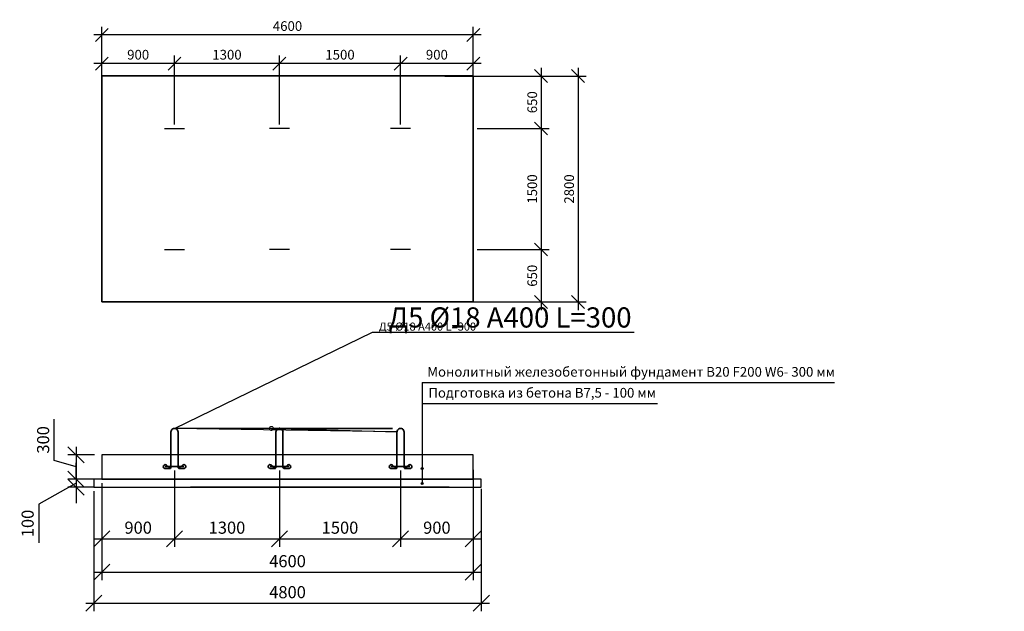
# Model space of a CAD drawing. Units: millimetres. Extents: x 136056 to 989319, y -90139 to -71260.
# Drawn here: x 155960 to 168156, y -79649 to -72318 of the extents above; entities that cross this region are included whole.
import ezdxf
from ezdxf import colors
from ezdxf.entities.mleader import LeaderData, LeaderLine
from ezdxf.math import Vec2, Vec3

# ---------------------------------------------------------------- set-up
doc = ezdxf.new("R2010")
doc.units = ezdxf.units.MM
doc.layers.add('0 @ 100', color=7, linetype='Continuous')
doc.layers.add('0 @ 40', color=7, linetype='Continuous')
for name, color, linetype, lineweight in [('Корпус', 250, 'Continuous', 35), ('текстовый', 7, 'Continuous', 20), ('Фундаменты-Плиты', 251, 'Continuous', 30)]:
    doc.layers.add(name, color=color, linetype=linetype, lineweight=lineweight)
doc.styles.add('GOST 2.304', font='CS_Gost2304.shx')
doc.styles.add('SPDS', font='spds.shx')
doc.dimstyles.new('SPDS', dxfattribs={"dimscale": 100, "dimtxt": 1.5, "dimasz": 2.5, "dimexe": 1.25, "dimexo": 0.625, "dimtad": 1, "dimdec": 0, "dimrnd": 10, "dimtxsty": 'GOST 2.304', "dimblk": 'OBLIQUE', "dimcen": 2.5, "dimdle": 2, "dimadec": 0, "dimazin": 2, "dimtfac": 0.75, "dimtdec": 0, "dimtmove": 1, "dimatfit": 3, "dimfxl": 1, "dimtolj": 1, "dimarcsym": 1})

# ---------------------------------------------------------------- blocks, each defined once
blk = doc.blocks.new('_Oblique')
at = {"color": 0, "linetype": 'ByBlock', "lineweight": -2}
blk.add_line((-0.5, -0.5), (0.5, 0.5), dxfattribs=at)
blk = doc.blocks.new('*D59')
at = {"color": 0, "lineweight": -2, "transparency": 16777216}
for p, q in [((156978, -78061), (156978, -79265)), ((161578, -78061), (161578, -79265)), ((156878, -79165), (161678, -79165))]:
    blk.add_line(p, q, dxfattribs=at)
at = {"layer": 'Defpoints', "color": 0, "transparency": 16777216}
for p in [(156978, -78011), (161578, -78011), (161578, -79165)]:
    blk.add_point(p, dxfattribs=at)
at = {"color": 0, "lineweight": -2, "transparency": 16777216, "xscale": 200, "yscale": 200, "zscale": 200, "rotation": 180}
blk.add_blockref('_Oblique', (156978, -79165), dxfattribs=at)
at = {"color": 0, "lineweight": -2, "transparency": 16777216, "xscale": 200, "yscale": 200, "zscale": 200}
blk.add_blockref('_Oblique', (161578, -79165), dxfattribs=at)
at = {"color": 0, "transparency": 16777216, "insert": (159278, -79028), "char_height": 150, "attachment_point": 5, "style": 'GOST 2.304'}
blk.add_mtext('\\A1;4600', dxfattribs=at)
blk = doc.blocks.new('*D60')
at = {"color": 0, "lineweight": -2, "transparency": 16777216}
for p, q in [((156389, -77780), (156389, -77269)), ((156658, -77611), (156658, -78111)), ((156658, -77861), (156389, -77780)), ((156888, -77711), (156558, -77711)), ((156888, -78011), (156558, -78011))]:
    blk.add_line(p, q, dxfattribs=at)
at = {"layer": 'Defpoints', "color": 0, "transparency": 16777216}
for p in [(156938, -77711), (156658, -78011), (156938, -78011)]:
    blk.add_point(p, dxfattribs=at)
at = {"color": 0, "lineweight": -2, "transparency": 16777216, "xscale": 200, "yscale": 200, "zscale": 200}
for p, rotation in [((156658, -77711), 90), ((156658, -78011), 270)]:
    blk.add_blockref('_Oblique', p, dxfattribs=dict(at, rotation=rotation))
at = {"color": 0, "transparency": 16777216, "insert": (156251, -77525), "char_height": 150, "attachment_point": 5, "rotation": 90, "style": 'GOST 2.304'}
blk.add_mtext('\\A1;300', dxfattribs=at)
blk = doc.blocks.new('*D61')
at = {"color": 0, "lineweight": -2, "transparency": 16777216}
for p, q in [((156658, -78011), (156658, -77811)), ((156888, -78011), (156558, -78011)), ((156658, -78011), (156658, -78111)), ((156658, -78011), (156658, -78111)), ((156658, -78061), (156196, -78320)), ((156888, -78111), (156558, -78111)), ((156658, -78111), (156658, -78311)), ((156196, -78320), (156196, -78802))]:
    blk.add_line(p, q, dxfattribs=at)
at = {"layer": 'Defpoints', "color": 0, "transparency": 16777216}
for p in [(156938, -78011), (156658, -78111), (156938, -78111)]:
    blk.add_point(p, dxfattribs=at)
at = {"color": 0, "lineweight": -2, "transparency": 16777216, "xscale": 200, "yscale": 200, "zscale": 200}
for p, rotation in [((156658, -78011), 270), ((156658, -78111), 90)]:
    blk.add_blockref('_Oblique', p, dxfattribs=dict(at, rotation=rotation))
at = {"color": 0, "transparency": 16777216, "insert": (156059, -78561), "char_height": 150, "attachment_point": 5, "rotation": 90, "style": 'GOST 2.304'}
blk.add_mtext('\\A1;100', dxfattribs=at)
blk = doc.blocks.new('*D62')
at = {"color": 0, "lineweight": -2, "transparency": 16777216}
for p, q in [((156878, -78161), (156878, -79649)), ((161678, -78132), (161678, -79649)), ((156778, -79549), (161778, -79549))]:
    blk.add_line(p, q, dxfattribs=at)
at = {"layer": 'Defpoints', "color": 0, "transparency": 16777216}
for p in [(156878, -78111), (161678, -78082), (161678, -79549)]:
    blk.add_point(p, dxfattribs=at)
at = {"color": 0, "lineweight": -2, "transparency": 16777216, "xscale": 200, "yscale": 200, "zscale": 200, "rotation": 180}
blk.add_blockref('_Oblique', (156878, -79549), dxfattribs=at)
at = {"color": 0, "lineweight": -2, "transparency": 16777216, "xscale": 200, "yscale": 200, "zscale": 200}
blk.add_blockref('_Oblique', (161678, -79549), dxfattribs=at)
at = {"color": 0, "transparency": 16777216, "insert": (159278, -79412), "char_height": 150, "attachment_point": 5, "style": 'GOST 2.304'}
blk.add_mtext('\\A1;4800', dxfattribs=at)
blk = doc.blocks.new('*D63')
at = {"color": 0, "lineweight": -2, "transparency": 16777216}
for p, q in [((157878, -77905), (157878, -78851)), ((156978, -78061), (156978, -78851)), ((156878, -78751), (157978, -78751))]:
    blk.add_line(p, q, dxfattribs=at)
at = {"layer": 'Defpoints', "color": 0, "transparency": 16777216}
for p in [(157878, -77855), (156978, -78011), (157878, -78751)]:
    blk.add_point(p, dxfattribs=at)
at = {"color": 0, "lineweight": -2, "transparency": 16777216, "xscale": 200, "yscale": 200, "zscale": 200, "rotation": 180}
blk.add_blockref('_Oblique', (156978, -78751), dxfattribs=at)
at = {"color": 0, "lineweight": -2, "transparency": 16777216, "xscale": 200, "yscale": 200, "zscale": 200}
blk.add_blockref('_Oblique', (157878, -78751), dxfattribs=at)
at = {"color": 0, "transparency": 16777216, "insert": (157428, -78613), "char_height": 150, "attachment_point": 5, "style": 'GOST 2.304'}
blk.add_mtext('\\A1;900', dxfattribs=at)
blk = doc.blocks.new('*D64')
at = {"color": 0, "lineweight": -2, "transparency": 16777216}
for p, q in [((159178, -77905), (159178, -78851)), ((160678, -77905), (160678, -78851)), ((159078, -78751), (160778, -78751))]:
    blk.add_line(p, q, dxfattribs=at)
at = {"layer": 'Defpoints', "color": 0, "transparency": 16777216}
for p in [(159178, -77855), (160678, -77855), (160678, -78751)]:
    blk.add_point(p, dxfattribs=at)
at = {"color": 0, "lineweight": -2, "transparency": 16777216, "xscale": 200, "yscale": 200, "zscale": 200, "rotation": 180}
blk.add_blockref('_Oblique', (159178, -78751), dxfattribs=at)
at = {"color": 0, "lineweight": -2, "transparency": 16777216, "xscale": 200, "yscale": 200, "zscale": 200}
blk.add_blockref('_Oblique', (160678, -78751), dxfattribs=at)
at = {"color": 0, "transparency": 16777216, "insert": (159928, -78613), "char_height": 150, "attachment_point": 5, "style": 'GOST 2.304'}
blk.add_mtext('\\A1;1500', dxfattribs=at)
blk = doc.blocks.new('крепеж')
at = {"color": 7, "lineweight": 35}
for p, q in [((92592, -261190), (92592, -260748)), ((92680, -261190), (92680, -260748)), ((92580, -261200), (92515, -261200)), ((92753, -261177), (92520, -261177)), ((92588, -261207), (92531, -261157)), ((92685, -261207), (92741, -261157)), ((92692, -261200), (92758, -261200))]:
    blk.add_line(p, q, dxfattribs=at)
for centre, radius, start, end in [((92520, -261177), 23.4, 60.5794, 257.1069), ((92582, -261190), 10.2, 259.3678, 0.4464), ((92691, -261190), 10.3, 180, 280.4364), ((92753, -261177), 23.4, 282.8931, 119.4206)]:
    blk.add_arc(centre, radius, start, end, dxfattribs=at)
blk = doc.blocks.new('*D69')
at = {"color": 0, "lineweight": -2, "transparency": 16777216}
for p, q in [((156978, -73116), (156978, -72407)), ((161578, -73164), (161578, -72407)), ((161678, -72507), (156878, -72507))]:
    blk.add_line(p, q, dxfattribs=at)
at = {"layer": 'Defpoints', "color": 0, "transparency": 16777216}
for p in [(156978, -72507), (156978, -73166, 8), (161578, -73214, 8)]:
    blk.add_point(p, dxfattribs=at)
at = {"color": 0, "lineweight": -2, "transparency": 16777216, "xscale": 160, "yscale": 160, "zscale": 160, "rotation": 180}
blk.add_blockref('_Oblique', (156978, -72507), dxfattribs=at)
at = {"color": 0, "lineweight": -2, "transparency": 16777216, "xscale": 160, "yscale": 160, "zscale": 160}
blk.add_blockref('_Oblique', (161578, -72507), dxfattribs=at)
at = {"color": 0, "transparency": 16777216, "insert": (159278, -72397), "char_height": 120, "attachment_point": 5, "style": 'GOST 2.304'}
blk.add_mtext('\\A1;4600', dxfattribs=at)
blk = doc.blocks.new('*D70')
at = {"color": 0, "lineweight": -2, "transparency": 16777216}
for p, q in [((162876, -72916), (162876, -75916)), ((161228, -73016), (162976, -73016)), ((161228, -75816), (162976, -75816))]:
    blk.add_line(p, q, dxfattribs=at)
at = {"layer": 'Defpoints', "color": 0, "transparency": 16777216}
for p in [(161178, -73016), (161178, -75816), (162876, -75816)]:
    blk.add_point(p, dxfattribs=at)
at = {"color": 0, "lineweight": -2, "transparency": 16777216, "xscale": 160, "yscale": 160, "zscale": 160}
for p, rotation in [((162876, -73016), 90), ((162876, -75816), 270)]:
    blk.add_blockref('_Oblique', p, dxfattribs=dict(at, rotation=rotation))
at = {"color": 0, "transparency": 16777216, "insert": (162766, -74416), "char_height": 120, "attachment_point": 5, "rotation": 90, "style": 'GOST 2.304'}
blk.add_mtext('\\A1;2800', dxfattribs=at)
blk = doc.blocks.new('_DotSmall')
at = {"color": 0, "linetype": 'ByBlock', "const_width": 0.5}
blk.add_lwpolyline([(-0.0625, 0, 1), (0.0625, 0, 1)], format="xyb", close=True, dxfattribs=at)
blk = doc.blocks.new('*D71')
at = {"color": 0, "lineweight": -2, "transparency": 16777216}
for p, q in [((156978, -73116), (156978, -72762)), ((157878, -73616), (157878, -72762)), ((157978, -72862), (156878, -72862))]:
    blk.add_line(p, q, dxfattribs=at)
at = {"layer": 'Defpoints', "color": 0, "transparency": 16777216}
for p in [(156978, -72862), (156978, -73166, 8), (157878, -73666, 8)]:
    blk.add_point(p, dxfattribs=at)
at = {"color": 0, "lineweight": -2, "transparency": 16777216, "xscale": 160, "yscale": 160, "zscale": 160, "rotation": 180}
blk.add_blockref('_Oblique', (156978, -72862), dxfattribs=at)
at = {"color": 0, "lineweight": -2, "transparency": 16777216, "xscale": 160, "yscale": 160, "zscale": 160}
blk.add_blockref('_Oblique', (157878, -72862), dxfattribs=at)
at = {"color": 0, "transparency": 16777216, "insert": (157428, -72752), "char_height": 120, "attachment_point": 5, "style": 'GOST 2.304'}
blk.add_mtext('\\A1;900', dxfattribs=at)
blk = doc.blocks.new('*D72')
at = {"color": 0, "lineweight": -2, "transparency": 16777216}
for p, q in [((159178, -73616), (159178, -72762)), ((160678, -73616), (160678, -72762)), ((160778, -72862), (159078, -72862))]:
    blk.add_line(p, q, dxfattribs=at)
at = {"layer": 'Defpoints', "color": 0, "transparency": 16777216}
for p in [(159178, -72862), (159178, -73666, 8), (160678, -73666, -8)]:
    blk.add_point(p, dxfattribs=at)
at = {"color": 0, "lineweight": -2, "transparency": 16777216, "xscale": 160, "yscale": 160, "zscale": 160, "rotation": 180}
blk.add_blockref('_Oblique', (159178, -72862), dxfattribs=at)
at = {"color": 0, "lineweight": -2, "transparency": 16777216, "xscale": 160, "yscale": 160, "zscale": 160}
blk.add_blockref('_Oblique', (160678, -72862), dxfattribs=at)
at = {"color": 0, "transparency": 16777216, "insert": (159928, -72752), "char_height": 120, "attachment_point": 5, "style": 'GOST 2.304'}
blk.add_mtext('\\A1;1500', dxfattribs=at)
blk = doc.blocks.new('*D73')
at = {"color": 0, "lineweight": -2, "transparency": 16777216}
for p, q in [((162419, -72916), (162419, -73766)), ((161228, -73016), (162519, -73016)), ((161628, -73666), (162519, -73666))]:
    blk.add_line(p, q, dxfattribs=at)
at = {"layer": 'Defpoints', "color": 0, "transparency": 16777216}
for p in [(161178, -73016), (161578, -73666), (162419, -73666)]:
    blk.add_point(p, dxfattribs=at)
at = {"color": 0, "lineweight": -2, "transparency": 16777216, "xscale": 160, "yscale": 160, "zscale": 160}
for p, rotation in [((162419, -73016), 90), ((162419, -73666), 270)]:
    blk.add_blockref('_Oblique', p, dxfattribs=dict(at, rotation=rotation))
at = {"color": 0, "transparency": 16777216, "insert": (162309, -73341), "char_height": 120, "attachment_point": 5, "rotation": 90, "style": 'GOST 2.304'}
blk.add_mtext('\\A1;650', dxfattribs=at)
blk = doc.blocks.new('*D74')
at = {"color": 0, "lineweight": -2, "transparency": 16777216}
for p, q in [((162419, -73566), (162419, -75266)), ((161628, -73666), (162519, -73666)), ((161628, -75166), (162519, -75166))]:
    blk.add_line(p, q, dxfattribs=at)
at = {"layer": 'Defpoints', "color": 0, "transparency": 16777216}
for p in [(161578, -73666), (161578, -75166), (162419, -75166)]:
    blk.add_point(p, dxfattribs=at)
at = {"color": 0, "lineweight": -2, "transparency": 16777216, "xscale": 160, "yscale": 160, "zscale": 160}
for p, rotation in [((162419, -73666), 90), ((162419, -75166), 270)]:
    blk.add_blockref('_Oblique', p, dxfattribs=dict(at, rotation=rotation))
at = {"color": 0, "transparency": 16777216, "insert": (162309, -74416), "char_height": 120, "attachment_point": 5, "rotation": 90, "style": 'GOST 2.304'}
blk.add_mtext('\\A1;1500', dxfattribs=at)
blk = doc.blocks.new('*D75')
at = {"color": 0, "lineweight": -2, "transparency": 16777216}
for p, q in [((162419, -75066), (162419, -75916)), ((161628, -75166), (162519, -75166)), ((161628, -75816), (162519, -75816))]:
    blk.add_line(p, q, dxfattribs=at)
at = {"layer": 'Defpoints', "color": 0, "transparency": 16777216}
for p in [(161578, -75166), (161578, -75816), (162419, -75816)]:
    blk.add_point(p, dxfattribs=at)
at = {"color": 0, "lineweight": -2, "transparency": 16777216, "xscale": 160, "yscale": 160, "zscale": 160}
for p, rotation in [((162419, -75166), 90), ((162419, -75816), 270)]:
    blk.add_blockref('_Oblique', p, dxfattribs=dict(at, rotation=rotation))
at = {"color": 0, "transparency": 16777216, "insert": (162309, -75491), "char_height": 120, "attachment_point": 5, "rotation": 90, "style": 'GOST 2.304'}
blk.add_mtext('\\A1;650', dxfattribs=at)
blk = doc.blocks.new('*D89')
at = {"color": 0, "lineweight": -2, "transparency": 16777216}
for p, q in [((157878, -73618), (157878, -72762)), ((159178, -73616), (159178, -72762)), ((159278, -72862), (157778, -72862))]:
    blk.add_line(p, q, dxfattribs=at)
at = {"layer": 'Defpoints', "color": 0, "transparency": 16777216}
for p in [(157878, -72862), (157878, -73668), (159178, -73666, 8)]:
    blk.add_point(p, dxfattribs=at)
at = {"color": 0, "lineweight": -2, "transparency": 16777216, "xscale": 160, "yscale": 160, "zscale": 160, "rotation": 180}
blk.add_blockref('_Oblique', (157878, -72862), dxfattribs=at)
at = {"color": 0, "lineweight": -2, "transparency": 16777216, "xscale": 160, "yscale": 160, "zscale": 160}
blk.add_blockref('_Oblique', (159178, -72862), dxfattribs=at)
at = {"color": 0, "transparency": 16777216, "insert": (158528, -72752), "char_height": 120, "attachment_point": 5, "style": 'GOST 2.304'}
blk.add_mtext('\\A1;1300', dxfattribs=at)
blk = doc.blocks.new('*D90')
at = {"color": 0, "lineweight": -2, "transparency": 16777216}
for p, q in [((157878, -77905), (157878, -78851)), ((159178, -77905), (159178, -78851)), ((157778, -78751), (159278, -78751))]:
    blk.add_line(p, q, dxfattribs=at)
at = {"layer": 'Defpoints', "color": 0, "transparency": 16777216}
for p in [(157878, -77855), (159178, -77855), (159178, -78751)]:
    blk.add_point(p, dxfattribs=at)
at = {"color": 0, "lineweight": -2, "transparency": 16777216, "xscale": 200, "yscale": 200, "zscale": 200, "rotation": 180}
blk.add_blockref('_Oblique', (157878, -78751), dxfattribs=at)
at = {"color": 0, "lineweight": -2, "transparency": 16777216, "xscale": 200, "yscale": 200, "zscale": 200}
blk.add_blockref('_Oblique', (159178, -78751), dxfattribs=at)
at = {"color": 0, "transparency": 16777216, "insert": (158528, -78613), "char_height": 150, "attachment_point": 5, "style": 'GOST 2.304'}
blk.add_mtext('\\A1;1300', dxfattribs=at)
blk = doc.blocks.new('*D96')
at = {"color": 0, "lineweight": -2, "transparency": 16777216}
for p, q in [((160678, -73616), (160678, -72762)), ((161578, -73666), (161578, -72762)), ((161678, -72862), (160578, -72862))]:
    blk.add_line(p, q, dxfattribs=at)
at = {"layer": 'Defpoints', "color": 0, "transparency": 16777216}
for p in [(160678, -72862), (160678, -73666, 16), (161578, -73716, 16)]:
    blk.add_point(p, dxfattribs=at)
at = {"color": 0, "lineweight": -2, "transparency": 16777216, "xscale": 160, "yscale": 160, "zscale": 160, "rotation": 180}
blk.add_blockref('_Oblique', (160678, -72862), dxfattribs=at)
at = {"color": 0, "lineweight": -2, "transparency": 16777216, "xscale": 160, "yscale": 160, "zscale": 160}
blk.add_blockref('_Oblique', (161578, -72862), dxfattribs=at)
at = {"color": 0, "transparency": 16777216, "insert": (161128, -72752), "char_height": 120, "attachment_point": 5, "style": 'GOST 2.304'}
blk.add_mtext('\\A1;900', dxfattribs=at)
blk = doc.blocks.new('*D99')
at = {"color": 0, "lineweight": -2, "transparency": 16777216}
for p, q in [((160678, -77905), (160678, -78851)), ((161578, -77896), (161578, -78851)), ((160578, -78751), (161678, -78751))]:
    blk.add_line(p, q, dxfattribs=at)
at = {"layer": 'Defpoints', "color": 0, "transparency": 16777216}
for p in [(160678, -77855), (161578, -77846), (161578, -78751)]:
    blk.add_point(p, dxfattribs=at)
at = {"color": 0, "lineweight": -2, "transparency": 16777216, "xscale": 200, "yscale": 200, "zscale": 200, "rotation": 180}
blk.add_blockref('_Oblique', (160678, -78751), dxfattribs=at)
at = {"color": 0, "lineweight": -2, "transparency": 16777216, "xscale": 200, "yscale": 200, "zscale": 200}
blk.add_blockref('_Oblique', (161578, -78751), dxfattribs=at)
at = {"color": 0, "transparency": 16777216, "insert": (161128, -78613), "char_height": 150, "attachment_point": 5, "style": 'GOST 2.304'}
blk.add_mtext('\\A1;900', dxfattribs=at)
blk = doc.blocks.new('*U181')
at = {"layer": '0 @ 100', "lineweight": 15}
ml = blk.add_multileader_mtext('Standard', dxfattribs=at)
ml.set_content('{\\Fspds|c204;Д5 }%%C{\\Fspds|c204;18 А400 }L{\\Fspds|c204;=300}', color=256, style='SPDS')
ml.set_leader_properties()
ml.set_arrow_properties(name='DOTSMALL')
ml.build(insert=Vec2(0, 0))
ml.multileader.update_dxf_attribs({"text_left_attachment_type": 6, "text_right_attachment_type": 6, "dogleg_length": 1, "arrow_head_size": 100, "scale": 100})
ctx = ml.context
ctx.base_point, ctx.scale, ctx.char_height, ctx.arrow_head_size, ctx.landing_gap_size, ctx.plane_origin = Vec3(160429, -76191, -8), 100, 250, 100, 100, Vec3(166135, -80740, -8)
ctx.left_attachment, ctx.right_attachment = 6, 6
notes = []
notes.append((ctx, [(1, (1, 1, 0), (160329, -76191, -8), (1, 0), 100, [(2, [(159078, -77383, -8), (160578, -77383, -8), (157878, -77383, -8)], 0, [])])]))
ctx.mtext.insert, ctx.mtext.width, ctx.mtext.flow_direction = Vec3(160529, -75883, -8), 8287.9, 5
at = {"layer": '0 @ 40', "lineweight": 15}
ml = blk.add_multileader_mtext('Standard', dxfattribs=at)
ml.set_content('{\\Fspds|c204;Д5 }%%C{\\Fspds|c204;18 А400 }L{\\Fspds|c204;=300}', color=256, style='SPDS')
ml.set_leader_properties()
ml.set_arrow_properties(name='DOTSMALL')
ml.build(insert=Vec2(0, 0))
ml.multileader.update_dxf_attribs({"text_left_attachment_type": 6, "text_right_attachment_type": 6, "dogleg_length": 1, "arrow_head_size": 40, "scale": 40})
ctx = ml.context
ctx.base_point, ctx.scale, ctx.char_height, ctx.arrow_head_size, ctx.landing_gap_size, ctx.plane_origin = Vec3(160369, -76191, -8), 40, 100, 40, 40, Vec3(166135, -80740, -8)
ctx.left_attachment, ctx.right_attachment = 6, 6
notes.append((ctx, [(1, (1, 1, 0), (160329, -76191, -8), (1, 0), 40, [(2, [(159178, -77383, -8), (160634, -77427, -8), (157878, -77383, -8)], 0, [])])]))
ctx.mtext.insert, ctx.mtext.width, ctx.mtext.flow_direction = Vec3(160409, -76071, -8), 3315.16, 5
for ctx, leaders in notes:
    for number, flags, end, landing, length, lines in leaders:
        leader = LeaderData()
        leader.index, (leader.has_last_leader_line, leader.has_dogleg_vector, leader.attachment_direction) = number, flags
        leader.last_leader_point, leader.dogleg_vector, leader.dogleg_length = Vec3(end), Vec3(landing), length
        for number, points, colour, breaks in lines:
            line = LeaderLine()
            line.index, line.vertices, line.color, line.breaks = number, Vec3.list(points), colors.encode_raw_color(colour), breaks
            leader.lines.append(line)
        ctx.leaders.append(leader)

msp = doc.modelspace()

# ---------------------------------------------------------------- hatches: boundary and pattern name
h = msp.add_hatch(color=256)
h.dxf.hatch_style = 1
h.paths.add_polyline_path([(160957.8, -77881.5, 1), (160932.8, -77881.5, 1)])
h = msp.add_hatch(color=256)
h.dxf.hatch_style = 1
h.paths.add_polyline_path([(160957.8, -78066.3, 1), (160932.8, -78066.3, 1)])

# ---------------------------------------------------------------- linework, layer by layer
for p, q in [((157753.1, -73665.6), (158003.1, -73665.6)), ((159303.1, -73665.6), (159053.1, -73665.6)), ((160803.1, -73665.6), (160553.1, -73665.6)), ((157753.1, -75165.6), (158003.1, -75165.6)), ((159303.1, -75165.6), (159053.1, -75165.6)), ((160803.1, -75165.6), (160553.1, -75165.6)), ((160945.3, -76815.3), (160945.3, -78066.3)), ((160945.3, -76815.3), (166054.2, -76815.3)), ((160945.3, -77072.2), (163861.5, -77072.2))]:
    msp.add_line(p, q)
for centre in [(160945.3, -77881.5), (160945.3, -78066.3)]:
    msp.add_circle(centre, 12.5)
at = {"layer": 'Корпус'}
msp.add_lwpolyline([(156978.1, -75815.6), (161578.1, -75815.6), (161578.1, -73015.6), (156978.1, -73015.6)], close=True, dxfattribs=at)
at = {"layer": 'Корпус', "lineweight": 35}
for centre in [(157878.1, -77426.8), (159178.1, -77426.8), (160678.1, -77426.8)]:
    msp.add_arc(centre, 44.1, 359.99018, 180.00486, dxfattribs=at)
at = {"layer": 'Фундаменты-Плиты'}
for points in [[(156978.1, -77710.8), (156978.1, -78010.8), (161578.1, -78010.8), (161578.1, -77710.8)], [(156878.1, -78010.8), (156878.1, -78110.8), (161678.1, -78110.8), (161678.1, -78010.8)]]:
    msp.add_lwpolyline(points, close=True, dxfattribs=at)
msp.add_lwpolyline([(161278.1, -78110.8), (158078.1, -78110.8)], dxfattribs=at)

# ---------------------------------------------------------------- block references
at = {"color": 1}
msp.add_blockref('*U181', (0, 0), dxfattribs=at)
for p in [(65241.8, 183321.6), (66541.8, 183321.6), (68041.8, 183321.6)]:
    msp.add_blockref('крепеж', p)

# ---------------------------------------------------------------- texts
at = {"layer": 'текстовый', "ltscale": 5, "char_height": 120, "attachment_point": 4, "style": 'SPDS'}
for s, insert in [('{\\Fspds|c204;Монолитный железобетонный фундамент }B20 F200 W6- 300 {\\Fspds|c204;мм}', (161009.2, -76682)), ('{\\Fspds|c204;Подготовка из бетона В}7,5 - 100 {\\Fspds|c204;мм}', (161022.7, -76941.4))]:
    msp.add_mtext_dynamic_manual_height_columns(s, width=7193.906, gutter_width=750, heights=[0], dxfattribs=dict(at, insert=insert))

# ---------------------------------------------------------------- dimensions: what is measured, and where the dimension line sits
for base, p1, p2, override, picture, middle in [((156978.1, -72506.8, -7.8), (161578.1, -73213.9), (156978.1, -73165.6), {"dimtxt": 1.2, "dimasz": 1.6, "dimexe": 1, "dimexo": 0.5, "dimgap": 0.5, "dimdle": 1}, '*D69', (159278.1, -72396.8, -7.8)), ((156978.1, -72862.1, -7.8), (157878.1, -73665.6), (156978.1, -73165.6), {"dimtxt": 1.2, "dimasz": 1.6, "dimexe": 1, "dimexo": 0.5, "dimgap": 0.5, "dimdle": 1}, '*D71', (157428.1, -72752.1, -7.8)), ((157878.1, -72862.1, -7.8), (159178.1, -73665.6), (157878.1, -73667.9, -7.8), {"dimtxt": 1.2, "dimasz": 1.6, "dimexe": 1, "dimexo": 0.5, "dimgap": 0.5, "dimdle": 1}, '*D89', (158528.1, -72752.1, -7.8)), ((159178.1, -72862.1, -7.8), (160678.1, -73665.6, -15.6), (159178.1, -73665.6), {"dimtxt": 1.2, "dimasz": 1.6, "dimexe": 1, "dimexo": 0.5, "dimgap": 0.5, "dimdle": 1}, '*D72', (159928.1, -72752.1, -7.8)), ((160678.1, -72862.1, -15.6), (161578.1, -73715.6), (160678.1, -73665.6), {"dimtxt": 1.2, "dimasz": 1.6, "dimexe": 1, "dimexo": 0.5, "dimgap": 0.5, "dimdle": 1}, '*D96', (161128.1, -72752.1, -15.6)), ((157878.1, -78750.6), (156978.1, -78010.8), (157878.1, -77855.5), {"dimasz": 2, "dimexe": 1, "dimexo": 0.5, "dimdle": 1}, '*D63', (157428.1, -78613.1)), ((159178.1, -78750.6), (157878.1, -77855.5), (159178.1, -77855.5), {"dimasz": 2, "dimexe": 1, "dimexo": 0.5, "dimdle": 1}, '*D90', (158528.1, -78613.1)), ((160678.1, -78750.6), (159178.1, -77855.5), (160678.1, -77855.5), {"dimasz": 2, "dimexe": 1, "dimexo": 0.5, "dimdle": 1}, '*D64', (159928.1, -78613.1)), ((161578.1, -78750.6), (160678.1, -77855.5), (161578.1, -77846.4), {"dimasz": 2, "dimexe": 1, "dimexo": 0.5, "dimdle": 1}, '*D99', (161128.1, -78613.1)), ((161578.1, -79165.1), (156978.1, -78010.8), (161578.1, -78010.8), {"dimasz": 2, "dimexe": 1, "dimexo": 0.5, "dimdle": 1}, '*D59', (159278.1, -79027.6)), ((161678.1, -79549.4), (156878.1, -78110.8), (161678.1, -78081.7), {"dimasz": 2, "dimexe": 1, "dimexo": 0.5, "dimdle": 1}, '*D62', (159278.1, -79411.9))]:
    dim = msp.add_linear_dim(base=base, p1=p1, p2=p2, dimstyle='SPDS', override=override)
    dim.commit()
    dim.dimension.update_dxf_attribs({"geometry": picture, "text_midpoint": middle})
for base, p1, p2, override, picture, middle in [((162875.6, -75815.6), (161178.1, -73015.6), (161178.1, -75815.6), {"dimtxt": 1.2, "dimasz": 1.6, "dimexe": 1, "dimexo": 0.5, "dimgap": 0.5, "dimdle": 1}, '*D70', (162765.6, -74415.6)), ((162418.9, -73665.6), (161178.1, -73015.6), (161578.1, -73665.6), {"dimtxt": 1.2, "dimasz": 1.6, "dimexe": 1, "dimexo": 0.5, "dimgap": 0.5, "dimdle": 1}, '*D73', (162308.9, -73340.6)), ((162418.9, -75165.6), (161578.1, -73665.6), (161578.1, -75165.6), {"dimtxt": 1.2, "dimasz": 1.6, "dimexe": 1, "dimexo": 0.5, "dimgap": 0.5, "dimdle": 1}, '*D74', (162308.9, -74415.6)), ((162418.9, -75815.6), (161578.1, -75165.6), (161578.1, -75815.6), {"dimtxt": 1.2, "dimasz": 1.6, "dimexe": 1, "dimexo": 0.5, "dimgap": 0.5, "dimdle": 1}, '*D75', (162308.9, -75490.6)), ((156657.6, -78010.8), (156937.9, -77710.8), (156937.9, -78010.8), {"dimasz": 2, "dimexe": 1, "dimexo": 0.5, "dimdle": 1}, '*D60', (156251.4, -77717.7))]:
    dim = msp.add_linear_dim(base=base, p1=p1, p2=p2, angle=90, dimstyle='SPDS', override=override)
    dim.commit()
    dim.dimension.update_dxf_attribs({"geometry": picture, "text_midpoint": middle})
dim = msp.add_linear_dim(base=(156657.6, -78110.8), p1=(156937.9, -78010.8), p2=(156937.9, -78110.8), angle=90, dimstyle='SPDS', override={"dimasz": 2, "dimexe": 1, "dimexo": 0.5, "dimdle": 1})
dim.commit()
dim.dimension.update_dxf_attribs({"geometry": '*D61', "text_midpoint": (156196.4, -78382.3), "dimtype": 160})

doc.saveas('drawing.dxf')
